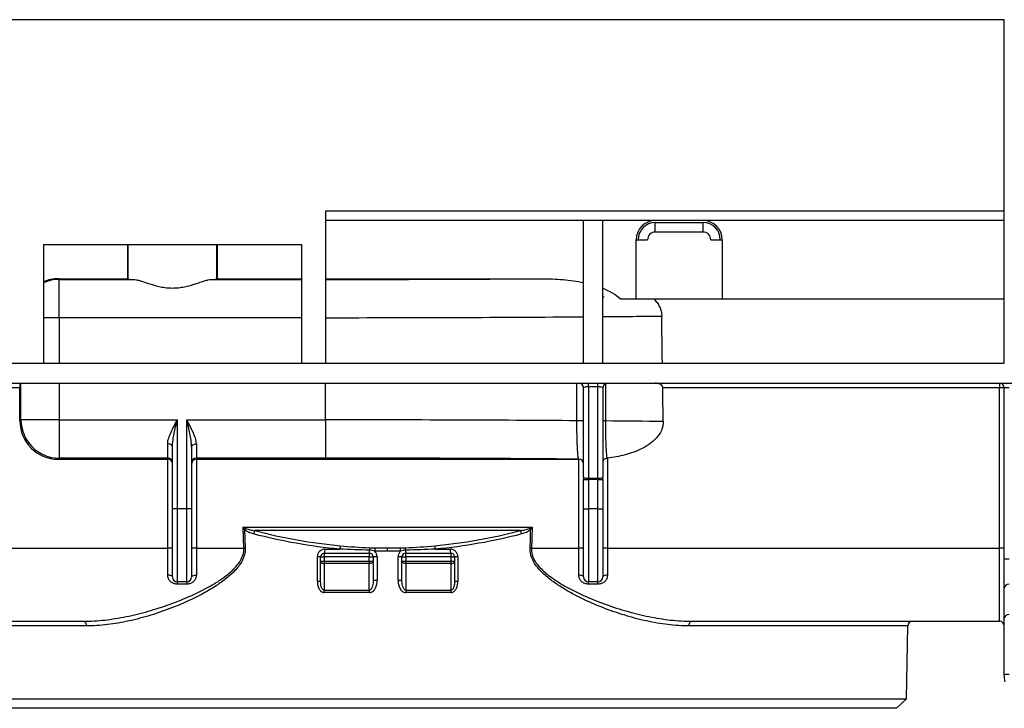
# Model space of a CAD drawing. Units: millimetres. Extents: x -121 to 664, y -32 to 370.
# Drawn here: x 196 to 217, y 231 to 246 of the extents above; entities that cross this region are included whole.
import ezdxf

# ---------------------------------------------------------------- set-up
doc = ezdxf.new("R2010")
doc.units = ezdxf.units.MM

msp = doc.modelspace()

# ---------------------------------------------------------------- linework, layer by layer
at = {"color": 7, "linetype": 'Continuous', "lineweight": 25}
for p, q in [((216.758493, 245.888082), (190.958493, 245.888082)), ((216.758493, 238.708082), (216.758493, 245.888082)), ((202.558493, 241.888082), (216.758493, 241.888082)), ((202.558493, 241.888082), (202.558493, 238.708082)), ((216.758493, 241.688082), (202.558493, 241.688082)), ((207.958493, 238.708082), (207.958493, 241.688082)), ((208.358493, 238.708082), (208.358493, 241.688082)), ((209.458493, 241.448082), (209.458493, 241.648082)), ((209.458493, 241.648082), (210.458493, 241.648082)), ((210.458493, 241.448082), (210.458493, 241.648082)), ((210.458493, 241.448082), (209.458493, 241.448082)), ((196.658493, 241.188082), (202.058493, 241.188082)), ((196.658493, 241.188082), (196.658493, 238.708082)), ((198.425672, 240.471674), (198.425672, 241.188082)), ((198.433634, 240.463712), (198.433634, 241.188082)), ((200.283352, 240.463712), (200.283352, 241.188082)), ((200.291314, 241.188082), (200.291314, 240.471674)), ((202.058493, 241.188082), (202.058493, 238.708082)), ((209.058493, 240.048082), (209.058493, 241.288082)), ((209.058493, 241.288082), (209.298493, 241.288082)), ((210.618493, 241.288082), (210.858493, 241.288082)), ((210.858493, 241.288082), (210.858493, 240.048082)), ((196.974779, 240.471674), (196.990034, 240.456419)), ((196.974779, 240.471674), (198.425672, 240.471674)), ((196.990034, 239.656541), (196.990034, 240.456419)), ((196.990034, 240.456419), (198.541607, 240.456419)), ((198.425672, 240.471674), (198.433634, 240.463712)), ((200.175378, 240.456419), (202.058493, 240.456419)), ((200.283352, 240.463712), (200.291314, 240.471674)), ((200.291314, 240.471674), (202.058493, 240.471674)), ((202.558493, 240.471674), (207.092901, 240.471674)), ((208.732066, 240.048082), (209.058493, 240.048082)), ((209.058493, 240.048082), (210.858493, 240.048082)), ((210.858493, 240.048082), (216.758493, 240.048082)), ((196.990034, 239.656541), (196.658493, 239.656541)), ((196.990034, 239.656541), (196.990034, 238.708082)), ((202.058493, 239.656541), (196.990034, 239.656541)), ((190.958493, 238.708082), (216.758493, 238.708082)), ((184.325159, 238.288082), (229.458493, 238.288082)), ((196.167553, 238.188954), (191.058493, 238.188954)), ((196.167448, 237.496915), (196.167553, 238.188954)), ((196.190156, 237.519623), (196.190156, 238.288082)), ((196.990034, 238.288082), (196.990034, 237.519623)), ((202.558493, 237.519623), (202.558493, 238.288082)), ((207.818035, 237.501416), (207.818035, 238.288082)), ((207.958493, 236.324278), (207.958493, 238.188082)), ((208.058493, 238.212335), (208.058493, 238.288082)), ((208.258493, 238.212335), (208.058493, 238.212335)), ((208.058493, 238.212335), (208.058493, 236.300025)), ((208.258493, 238.212335), (208.258493, 238.288082)), ((208.258493, 236.300025), (208.258493, 238.212335)), ((208.358493, 238.188082), (208.358493, 236.324278)), ((208.413455, 238.277365), (208.413455, 237.496802)), ((216.658493, 238.188954), (209.613534, 238.188954)), ((216.658493, 238.288082), (216.658493, 238.188954)), ((216.658493, 234.834643), (216.658493, 238.188954)), ((216.858493, 238.188082), (216.758493, 238.188082)), ((216.758493, 234.604662), (216.758493, 238.188082)), ((196.167448, 237.496915), (196.190156, 237.519623)), ((196.990034, 237.519623), (196.190156, 237.519623)), ((196.990034, 237.519623), (199.458493, 237.519623)), ((196.990034, 237.519623), (196.990034, 236.719744)), ((199.458493, 237.519623), (199.458493, 235.661204)), ((199.658493, 237.519623), (202.558493, 237.519623)), ((199.658493, 235.661204), (199.658493, 237.519623)), ((202.558493, 237.519623), (202.558493, 236.719744)), ((207.958493, 237.501416), (207.818035, 237.501416)), ((208.413455, 237.496802), (208.358493, 237.496802)), ((199.258493, 236.719744), (199.258493, 237.016791)), ((199.358493, 235.661204), (199.358493, 236.953937)), ((199.758493, 236.953937), (199.758493, 235.661204)), ((199.858493, 237.016791), (199.858493, 236.719744)), ((196.990034, 236.719744), (196.967204, 236.696915)), ((196.967204, 236.696915), (199.258493, 236.696915)), ((199.258493, 236.719744), (196.990034, 236.719744)), ((199.258493, 236.696915), (199.258493, 236.719744)), ((199.258493, 234.834643), (199.258493, 236.696915)), ((202.558493, 236.719744), (199.858493, 236.719744)), ((199.858493, 236.719744), (199.858493, 236.696915)), ((199.858493, 236.696915), (207.858493, 236.696915)), ((199.858493, 236.696915), (199.858493, 234.834643)), ((207.858493, 236.696915), (207.858493, 236.6986)), ((207.858493, 234.834643), (207.858493, 236.696915)), ((208.458493, 236.719312), (208.458493, 234.834643)), ((207.958493, 236.324278), (207.958493, 236.275771)), ((207.958493, 236.275771), (208.058493, 236.275771)), ((207.958493, 235.661204), (207.958493, 236.275771)), ((208.058493, 236.300025), (208.258493, 236.300025)), ((208.058493, 236.275771), (208.058493, 236.300025)), ((208.258493, 236.275771), (208.058493, 236.275771)), ((208.058493, 236.275771), (208.058493, 235.661204)), ((208.258493, 236.275771), (208.258493, 236.300025)), ((208.258493, 236.275771), (208.358493, 236.275771)), ((208.258493, 235.661204), (208.258493, 236.275771)), ((208.358493, 236.275771), (208.358493, 236.324278)), ((208.358493, 236.275771), (208.358493, 235.661204)), ((199.358493, 234.234643), (199.358493, 235.661204)), ((199.458493, 235.661204), (199.358493, 235.661204)), ((199.658493, 235.661204), (199.458493, 235.661204)), ((199.458493, 235.661204), (199.458493, 234.134643)), ((199.658493, 234.134643), (199.658493, 235.661204)), ((199.758493, 235.661204), (199.658493, 235.661204)), ((199.758493, 235.661204), (199.758493, 234.234643)), ((207.958493, 235.661204), (208.058493, 235.661204)), ((207.958493, 234.234643), (207.958493, 235.661204)), ((208.058493, 235.661204), (208.058493, 234.134643)), ((208.258493, 235.661204), (208.058493, 235.661204)), ((208.258493, 234.134643), (208.258493, 235.661204)), ((208.258493, 235.661204), (208.358493, 235.661204)), ((208.358493, 235.661204), (208.358493, 234.234643)), ((200.837026, 235.276047), (206.87996, 235.276047)), ((200.851639, 234.834643), (200.837026, 235.276047)), ((206.635407, 235.205084), (201.081578, 235.205084)), ((206.87996, 235.276047), (206.865347, 234.834643)), ((191.058493, 234.834643), (199.258493, 234.834643)), ((199.258493, 234.272048), (199.258493, 234.834643)), ((199.858493, 234.834643), (199.858493, 234.272048)), ((199.858493, 234.834643), (200.851639, 234.834643)), ((202.548102, 234.816039), (202.860002, 234.816039)), ((203.858493, 234.77067), (203.858493, 234.842506)), ((204.856984, 234.816039), (205.168884, 234.816039)), ((206.865347, 234.834643), (207.858493, 234.834643)), ((207.858493, 234.272048), (207.858493, 234.834643)), ((208.458493, 234.834643), (208.458493, 234.272048)), ((208.458493, 234.834643), (216.658493, 234.834643)), ((216.658493, 233.308082), (216.658493, 234.834643)), ((202.389278, 234.138141), (202.389269, 234.656039)), ((202.458493, 234.564583), (202.458493, 234.654643)), ((202.528739, 234.653247), (202.528738, 234.563187)), ((203.475685, 234.653247), (202.528739, 234.653247)), ((202.538493, 234.734643), (203.478493, 234.734643)), ((203.475684, 234.563187), (203.475685, 234.653247)), ((203.558493, 234.654643), (203.558493, 234.564583)), ((203.640095, 234.656039), (203.640096, 234.163693)), ((204.07689, 234.163693), (204.076891, 234.656039)), ((204.158493, 234.564583), (204.158493, 234.654643)), ((204.238493, 234.734643), (205.178493, 234.734643)), ((204.241301, 234.653247), (204.241301, 234.563187)), ((205.188246, 234.653247), (204.241301, 234.653247)), ((205.188248, 234.563187), (205.188246, 234.653247)), ((205.258493, 234.654643), (205.258493, 234.564583)), ((205.327716, 234.656039), (205.327707, 234.138141)), ((216.858493, 234.604662), (216.758493, 234.604662)), ((216.758493, 233.998445), (216.758493, 234.604662)), ((202.458493, 234.136745), (202.458493, 234.564583)), ((202.528738, 234.563187), (203.475684, 234.563187)), ((203.476354, 234.512739), (202.531062, 234.512739)), ((203.558493, 234.564583), (203.558493, 234.162297)), ((204.158493, 234.162297), (204.158493, 234.564583)), ((205.185923, 234.512739), (204.240632, 234.512739)), ((204.241301, 234.563187), (205.188248, 234.563187)), ((205.258493, 234.564583), (205.258493, 234.136745)), ((199.658493, 234.134643), (199.458493, 234.134643)), ((199.458493, 234.134643), (199.458493, 234.084243)), ((199.658493, 234.084243), (199.458493, 234.084243)), ((199.658493, 234.134643), (199.658493, 234.084243)), ((208.258493, 234.134643), (208.058493, 234.134643)), ((208.058493, 234.084243), (208.058493, 234.134643)), ((208.258493, 234.084243), (208.058493, 234.084243)), ((208.258493, 234.084243), (208.258493, 234.134643)), ((216.758493, 233.363359), (216.758493, 233.998445)), ((216.758493, 232.188082), (216.758493, 233.363359)), ((191.058493, 233.308082), (197.497591, 233.308082)), ((210.219394, 233.308082), (216.658493, 233.308082)), ((214.711983, 231.688051), (214.738546, 233.209827)), ((193.005002, 231.688051), (214.711983, 231.688051)), ((214.504909, 231.488082), (214.711983, 231.688051)), ((214.504909, 231.488082), (193.212077, 231.488082))]:
    msp.add_line(p, q, dxfattribs=at)
at = {"color": 8, "linetype": 'Continuous', "lineweight": 25}
for p, q in [((197.555514, 233.209827), (192.97844, 233.209827)), ((214.738546, 233.209827), (210.161471, 233.209827))]:
    msp.add_line(p, q, dxfattribs=at)
at = {"color": 7, "linetype": 'Continuous', "lineweight": 25, "flags": 128}
for points in [[(199.358493, 236.953937), (199.356571, 236.966199), (199.350881, 236.97799), (199.34164, 236.988857), (199.329203, 236.998382), (199.31405, 237.006198), (199.296761, 237.012007), (199.278002, 237.015583), (199.258493, 237.016791)], [(199.758493, 236.953937), (199.760414, 236.966199), (199.766105, 236.97799), (199.775346, 236.988857), (199.787782, 236.998382), (199.802936, 237.006198), (199.820224, 237.012007), (199.838984, 237.015583), (199.858493, 237.016791)], [(200.866307, 235.220262), (200.872525, 235.030875), (200.878949, 234.835515)], [(206.838037, 234.835515), (206.84461, 235.0354), (206.850678, 235.220262)], [(203.476256, 233.956841), (203.476278, 234.078662), (203.476354, 234.512739)], [(203.558493, 234.564583), (203.556903, 234.554295), (203.552197, 234.544416), (203.544561, 234.535339), (203.5343, 234.527424), (203.52182, 234.520986), (203.507619, 234.51628), (203.49226, 234.513494), (203.476354, 234.512739)], [(204.240632, 234.512739), (204.224725, 234.513494), (204.209366, 234.51628), (204.195165, 234.520986), (204.182686, 234.527424), (204.172424, 234.535339), (204.164789, 234.544416), (204.160082, 234.554295), (204.158493, 234.564583)], [(204.240632, 234.512739), (204.240652, 234.390916), (204.24073, 233.956841)], [(199.358493, 234.234643), (199.356571, 234.24194), (199.350881, 234.248957), (199.34164, 234.255424), (199.329203, 234.261092), (199.31405, 234.265744), (199.296761, 234.2692), (199.278002, 234.271329), (199.258493, 234.272048)], [(199.758493, 234.234643), (199.760414, 234.24194), (199.766105, 234.248957), (199.775346, 234.255424), (199.787782, 234.261092), (199.802936, 234.265744), (199.820224, 234.2692), (199.838984, 234.271329), (199.858493, 234.272048)], [(207.958493, 234.234643), (207.956571, 234.24194), (207.950881, 234.248957), (207.94164, 234.255424), (207.929203, 234.261092), (207.91405, 234.265744), (207.896761, 234.2692), (207.878002, 234.271329), (207.858493, 234.272048)], [(208.458493, 234.272048), (208.438984, 234.271329), (208.420224, 234.2692), (208.402936, 234.265744), (208.387782, 234.261092), (208.375346, 234.255424), (208.366105, 234.248957), (208.360414, 234.24194), (208.358493, 234.234643)], [(197.497591, 233.308082), (197.508769, 233.306202), (197.519527, 233.300636), (197.52946, 233.29159), (197.538196, 233.279407), (197.545406, 233.264542), (197.550818, 233.247556), (197.554231, 233.229086), (197.555514, 233.209827)], [(210.161471, 233.209827), (210.162755, 233.229086), (210.166167, 233.247556), (210.17158, 233.264542), (210.178789, 233.279407), (210.187525, 233.29159), (210.197458, 233.300636), (210.208216, 233.306202), (210.219394, 233.308082)]]:
    msp.add_lwpolyline(points, dxfattribs=at)
at = {"color": 7, "linetype": 'Continuous', "lineweight": 25}
for centre, radius, start, end in [((209.458493, 241.288082), 0.4, 90, 180), ((209.458493, 241.288082), 0.36, 90, 180), ((210.458493, 241.288082), 0.4, 0, 90), ((210.458493, 241.288082), 0.36, 0, 90), ((209.458493, 241.288082), 0.16, 90, 180), ((210.458493, 241.288082), 0.16, 0, 90), ((196.990288, 239.656392), 0.800027, 90.0181946, 114.502297), ((207.858493, 238.188082), 0.1, 0, 90), ((208.458493, 238.188082), 0.1, 90, 180), ((216.658493, 238.188082), 0.1, 360, 90), ((216.683491, 235.323474), 2.865589, 88.5002094, 90.4998287), ((196.990319, 237.519908), 0.800164, 180.020437, 269.979563), ((199.2585, 236.619752), 0.099992, 0.0043639, 90.0043632), ((199.858485, 236.619752), 0.099992, 89.9956368, 179.9956361), ((207.8585, 236.598607), 0.099993, 0.5169641, 90.0043108), ((208.034963, 236.421292), 0.123529, 231.7533801, 280.9805754), ((208.282022, 236.421292), 0.123529, 259.0194246, 308.2466199), ((201.256693, 234.869978), 0.5245, 133.7920998, 138.0990971), ((201.379767, 235.057998), 0.332492, 153.7445233, 166.9194633), ((206.337219, 235.057998), 0.332492, 13.0805367, 26.2554767), ((206.460293, 234.869978), 0.5245, 41.9009029, 46.2079002), ((199.283491, 231.969163), 2.865589, 88.5002094, 90.4998287), ((199.833495, 231.969163), 2.865589, 89.5001713, 91.4997906), ((201.218992, 223.76514), 11.075597, 91.7593717, 91.9007226), ((202.370561, 234.795733), 0.178698, 340.0097084, 6.5248934), ((203.71433, 234.743694), 0.857386, 170.3189653, 175.1597415), ((203.074767, 234.783158), 0.40663, 353.1476577, 1.8494081), ((204.922423, 234.717059), 1.443413, 174.9777114, 176.8537296), ((206.719831, 234.702097), 3.132063, 177.3700016, 178.6849303), ((200.997154, 234.702097), 3.132063, 1.3150697, 2.6299984), ((202.794563, 234.717059), 1.443413, 3.1462704, 5.0222886), ((204.642218, 234.783158), 0.40663, 178.1505919, 186.8523423), ((204.002655, 234.743694), 0.857386, 4.8402585, 9.6810347), ((205.346424, 234.795733), 0.178698, 173.4751066, 199.9902916), ((206.497994, 223.76514), 11.075597, 88.0992774, 88.2406283), ((207.883491, 231.969163), 2.865589, 88.5002094, 90.4998287), ((208.433495, 231.969163), 2.865589, 89.5001713, 91.4997906), ((216.683491, 231.969163), 2.865589, 88.5002094, 90.4998287), ((202.405065, 233.722428), 0.933745, 86.7197964, 90.9692833), ((202.538493, 234.654643), 0.08, 90, 180), ((202.512568, 235.607464), 0.954355, 266.7518029, 270.9709198), ((202.703862, 234.673544), 0.176296, 159.7225212, 186.6114553), ((204.060887, 234.673806), 0.585563, 174.0365365, 182.012114), ((203.496862, 235.853608), 1.200549, 268.9892912, 272.9426123), ((203.478493, 234.654643), 0.08, 0, 90), ((203.61943, 233.478424), 1.177796, 88.9947091, 92.9657387), ((204.097555, 233.478424), 1.177796, 87.0342613, 91.0052909), ((204.238493, 234.654643), 0.08, 90, 180), ((204.220124, 235.853608), 1.200549, 267.0573877, 271.0107088), ((203.656099, 234.673806), 0.585563, 357.987886, 5.9634635), ((205.013123, 234.673544), 0.176296, 353.3885447, 20.2774788), ((205.178493, 234.654643), 0.08, 0, 90), ((205.204418, 235.607464), 0.954355, 269.0290802, 273.2481971), ((205.311921, 233.722428), 0.933745, 89.0307167, 93.2802036), ((202.512567, 235.517376), 0.954326, 266.7517595, 270.9709173), ((202.524383, 234.580102), 0.067693, 193.2526894, 275.6627307), ((203.047582, 234.561816), 0.518846, 179.8486088, 185.4276642), ((203.496861, 235.763557), 1.200556, 268.9892893, 272.9426047), ((205.271394, 234.561778), 1.79571, 179.9550351, 181.5648771), ((204.220124, 235.763557), 1.200556, 267.0573953, 271.0107107), ((202.445591, 234.561778), 1.79571, 358.4351229, 0.0449649), ((205.192603, 234.580102), 0.067693, 264.3372693, 346.7473106), ((204.669403, 234.561816), 0.518846, 354.5723358, 0.1513912), ((205.204419, 235.517376), 0.954326, 269.0290827, 273.2482405), ((199.458493, 234.234643), 0.1, 180, 270), ((199.658493, 234.234643), 0.1, 270, 0), ((208.058493, 234.234643), 0.1, 180, 270), ((208.258493, 234.234643), 0.1, 270, 0), ((202.40507, 233.204709), 0.933566, 86.7195133, 90.9692702), ((203.619431, 232.986054), 1.17782, 88.9947036, 92.9657141), ((204.097554, 232.986054), 1.17782, 87.0342859, 91.0052964), ((205.311915, 233.204709), 0.933566, 89.0307298, 93.2804867), ((216.852243, 233.991228), 0.094027, 86.188739, 175.5980503), ((202.012862, 233.915655), 0.519856, 359.4516325, 5.0181754), ((201.676009, 233.911415), 1.80082, 359.8402038, 1.4454378), ((206.040976, 233.911415), 1.80082, 178.5545622, 180.1597962), ((205.704123, 233.915655), 0.519856, 174.9818246, 180.5483675), ((216.852243, 233.356142), 0.094027, 86.188739, 175.5980503), ((214.838531, 233.208082), 0.1, 90, 179), ((216.658493, 233.208082), 0.1, 0, 90), ((216.833663, 231.88714), 0.310188, 85.4086988, 104.0245351)]:
    msp.add_arc(centre, radius, start, end, dxfattribs=at)
at = {"color": 8, "linetype": 'Continuous', "lineweight": 25}
msp.add_arc((208.361544, 239.611913), 0.474685, 87.0924738, 90.3682927, dxfattribs=at)
at = {"color": 7, "linetype": 'Continuous', "lineweight": 25}
for centre, major_axis, ratio, start_param, end_param in [((196.975022, 239.671552), (0.565858, -0.565858), 0.99969546, 2.356346783, 2.762765175), ((199.358493, 240.463994), (0.925, 0), 0.017455065, 3.159045946, 3.629918453), ((199.358493, 240.463994), (0.925, 0), 0.017455065, 5.794859508, 6.265732015), ((202.558493, 240.669371), (12.2, 0), 0.017455065, 4.71238898, 5.093199273), ((202.558493, 239.869492), (13, 0), 0.016380907, 4.71238898, 5.140754561), ((202.558493, 239.869492), (13, 0), 0.016380907, 5.174852104, 5.284172041), ((202.558493, -1013.014107), (0, 1489.652452), 0.008726868, 5.710184774, 5.711402247), ((196.169299, 238.188082), (0, 0.1), 0.017455065, 0, 1.562069681), ((208.058493, 238.188082), (0.1, 0), 0.242535625, 1.570796327, 3.141592654), ((208.258493, 238.188082), (0.1, 0), 0.242535625, 0, 1.570796327), ((202.558493, -1013.014107), (0, 1489.652452), 0.008726868, 5.708672664, 5.70954231), ((196.96757, 237.497159), (0.468008, 0.649284), 0.999518471, 2.195425813, 3.765917553), ((202.558493, 237.306671), (13, 0), 0.016380907, 1.154276642, 1.570796327), ((202.558493, 237.306671), (13, 0), 0.016380907, 0.996283683, 1.103603543), ((199.258493, 236.59863), (0.1, 0), 0.982846314, 0, 1.570796327), ((199.858493, 236.59863), (0.1, 0), 0.982846314, 1.570796327, 3.141592654), ((202.558493, 236.506793), (12.2, 0), 0.017455065, 1.12139517, 1.570796327), ((207.858493, 236.59863), (0.1, 0), 0.982846314, 0.008945654, 1.570796327), ((203.858493, 246.038984), (0, 11.196478), 0.982542229, 2.886408541, 3.051539386), ((203.858493, 246.038984), (0, 11.196478), 0.982542229, 3.231645921, 3.396776766), ((203.858493, 246.038984), (0, 11.196478), 0.982542229, 3.117281085, 3.141592654), ((203.858493, 246.038984), (0, 11.196478), 0.982542229, 3.141592654, 3.165904223)]:
    msp.add_ellipse(centre, major_axis=major_axis, ratio=ratio, start_param=start_param, end_param=end_param, dxfattribs=at)
for points, knots in [([(198.541607, 240.456419), (198.56168, 240.455759), (198.584123, 240.452473), (198.633627, 240.441913), (198.660881, 240.434561), (198.747129, 240.408871), (198.811241, 240.386753), (198.952762, 240.341951), (199.02773, 240.320011), (199.148369, 240.29535), (199.1901, 240.288556), (199.273678, 240.279422), (199.31587, 240.277004), (199.401112, 240.277004), (199.444143, 240.279484), (199.527738, 240.288679), (199.568743, 240.29537), (199.649334, 240.311856), (199.688793, 240.321638), (199.764217, 240.342394), (199.800504, 240.353432), (199.905572, 240.386708), (199.97094, 240.409214), (200.05644, 240.434651), (200.083085, 240.441842), (200.132549, 240.452418), (200.155429, 240.455763), (200.175378, 240.456419)], [0, 0, 0, 0, 0.0625, 0.0625, 0.125, 0.125, 0.25, 0.25, 0.375, 0.375, 0.4375, 0.4375, 0.5, 0.5, 0.5625, 0.5625, 0.625, 0.625, 0.6875, 0.6875, 0.75, 0.75, 0.875, 0.875, 0.9375, 0.9375, 1, 1, 1, 1]), ([(207.092901, 240.471674), (207.238617, 240.471674), (207.383742, 240.466246), (207.672444, 240.441135), (207.816031, 240.421564), (207.958493, 240.391629)], [0, 0, 0, 0, 0.5, 0.5, 1, 1, 1, 1]), ([(208.358493, 240.272745), (208.425774, 240.245439), (208.491719, 240.214072), (208.618296, 240.140007), (208.67802, 240.098003), (208.732066, 240.048082)], [0, 0, 0, 0, 0.5, 0.5, 1, 1, 1, 1]), ([(209.429872, 240.048082), (209.453313, 240.023767), (209.474973, 239.99814), (209.51405, 239.943765), (209.531602, 239.914749), (209.560738, 239.854101), (209.572209, 239.82282), (209.588224, 239.758117), (209.592753, 239.724359), (209.593213, 239.690413)], [0, 0, 0, 0, 0.25, 0.25, 0.5, 0.5, 0.75, 0.75, 1, 1, 1, 1]), ([(209.613534, 238.188954), (209.613272, 238.208399), (209.603889, 238.225941), (209.58024, 238.251759), (209.565814, 238.261145), (209.536066, 238.275308), (209.520282, 238.280208), (209.488594, 238.28657), (209.472546, 238.288082), (209.45631, 238.288082)], [0, 0, 0, 0, 0.25, 0.25, 0.5, 0.5, 0.75, 0.75, 1, 1, 1, 1]), ([(199.258493, 237.016791), (199.258493, 237.055201), (199.26709, 237.095065), (199.292849, 237.178207), (199.309795, 237.220091), (199.366538, 237.34672), (199.412964, 237.433773), (199.458493, 237.519623)], [0, 0, 0, 0, 0.25, 0.25, 0.5, 0.5, 1, 1, 1, 1]), ([(199.358493, 236.953937), (199.358493, 236.999531), (199.363207, 237.045836), (199.376377, 237.139764), (199.384932, 237.186869), (199.413352, 237.32875), (199.436044, 237.424383), (199.458493, 237.519623)], [0, 0, 0, 0, 0.25, 0.25, 0.5, 0.5, 1, 1, 1, 1]), ([(199.758493, 236.953937), (199.758493, 236.999531), (199.753778, 237.045836), (199.740608, 237.139764), (199.732053, 237.186869), (199.703634, 237.32875), (199.680941, 237.424383), (199.658493, 237.519623)], [0, 0, 0, 0, 0.25, 0.25, 0.5, 0.5, 1, 1, 1, 1]), ([(199.858493, 237.016791), (199.858493, 237.055201), (199.849895, 237.095065), (199.824136, 237.178207), (199.80719, 237.220091), (199.750448, 237.34672), (199.704021, 237.433773), (199.658493, 237.519623)], [0, 0, 0, 0, 0.25, 0.25, 0.5, 0.5, 1, 1, 1, 1]), ([(207.858493, 236.6986), (207.855839, 236.699569), (207.853244, 236.704966), (207.848163, 236.724612), (207.84566, 236.739035), (207.840894, 236.776479), (207.838621, 236.799453), (207.834295, 236.854419), (207.832244, 236.886537), (207.828518, 236.958056), (207.826816, 236.997857), (207.823789, 237.085368), (207.822501, 237.131962), (207.82037, 237.231005), (207.819527, 237.283968), (207.818389, 237.391044), (207.818077, 237.445659), (207.818035, 237.501416)], [0, 0, 0, 0, 0.125, 0.125, 0.25, 0.25, 0.375, 0.375, 0.5, 0.5, 0.625, 0.625, 0.75, 0.75, 0.875, 0.875, 1, 1, 1, 1]), ([(208.413455, 237.496802), (208.413493, 237.449151), (208.413753, 237.402371), (208.414688, 237.310444), (208.415374, 237.264854), (208.417135, 237.177645), (208.418198, 237.136296), (208.420674, 237.057786), (208.422101, 237.020398), (208.425208, 236.952079), (208.426894, 236.920858), (208.430524, 236.863908), (208.432474, 236.838187), (208.436515, 236.79347), (208.438619, 236.774234), (208.442993, 236.74169), (208.445271, 236.72838), (208.447597, 236.718204)], [0, 0, 0, 0, 0.125, 0.125, 0.25, 0.25, 0.375, 0.375, 0.5, 0.5, 0.625, 0.625, 0.75, 0.75, 0.875, 0.875, 1, 1, 1, 1]), ([(209.623027, 237.485435), (209.623459, 237.453429), (209.620366, 237.421992), (209.60765, 237.360174), (209.597869, 237.329507), (209.560456, 237.242032), (209.52439, 237.188497), (209.440881, 237.09409), (209.393109, 237.05246), (209.290285, 236.978202), (209.236215, 236.94624), (209.068368, 236.861309), (208.948039, 236.819009), (208.705696, 236.755375), (208.582737, 236.7337), (208.458493, 236.719312)], [0, 0, 0, 0, 0.0625, 0.0625, 0.125, 0.125, 0.25, 0.25, 0.375, 0.375, 0.5, 0.5, 0.75, 0.75, 1, 1, 1, 1]), ([(208.447597, 236.718204), (208.419745, 236.715758), (208.396033, 236.703951), (208.366021, 236.675286), (208.358493, 236.658015), (208.358493, 236.641416)], [0, 0, 0, 0, 0.5, 0.5, 1, 1, 1, 1]), ([(207.958489, 236.59951), (207.958489, 236.599426), (207.95849, 236.599343), (207.958491, 236.59926), (207.958492, 236.59905), (207.958493, 236.598841), (207.958493, 236.598631)], [0, 0, 0, 0, 0.000001770131649, 0.000001770131649, 0.000001770131649, 0.000006243092575, 0.000006243092575, 0.000006243092575, 0.000006243092575]), ([(201.055902, 235.133248), (201.021974, 235.142173), (200.988561, 235.152629), (200.93993, 235.172975), (200.924084, 235.180506), (200.89382, 235.19796), (200.879306, 235.20777), (200.866307, 235.220262)], [0, 0, 0, 0, 0.5, 0.5, 0.75, 0.75, 1, 1, 1, 1]), ([(200.893716, 235.248591), (200.908371, 235.241484), (200.92368, 235.236548), (200.954632, 235.227776), (200.970342, 235.224114), (201.017731, 235.214302), (201.04959, 235.20933), (201.081578, 235.205084)], [0, 0, 0, 0, 0.25, 0.25, 0.5, 0.5, 1, 1, 1, 1]), ([(206.635407, 235.205084), (206.667386, 235.209329), (206.699225, 235.214298), (206.746551, 235.224094), (206.762286, 235.227757), (206.793326, 235.236553), (206.808658, 235.241505), (206.823269, 235.248591)], [0, 0, 0, 0, 0.5, 0.5, 0.75, 0.75, 1, 1, 1, 1]), ([(206.850678, 235.220262), (206.837748, 235.207836), (206.823195, 235.197971), (206.792709, 235.180401), (206.776741, 235.172834), (206.72832, 235.152604), (206.694979, 235.142165), (206.661083, 235.133248)], [0, 0, 0, 0, 0.25, 0.25, 0.5, 0.5, 1, 1, 1, 1]), ([(206.661083, 235.133248), (206.369311, 235.056489), (206.07211, 234.991108), (205.468335, 234.88468), (205.163539, 234.843954), (204.856984, 234.816039)], [0, 0, 0, 0, 0.5, 0.5, 1, 1, 1, 1]), ([(197.497591, 233.308082), (197.644567, 233.308082), (197.792497, 233.317355), (198.090497, 233.350796), (198.240566, 233.37499), (198.542923, 233.436414), (198.695212, 233.473647), (199.001962, 233.560565), (199.155375, 233.609965), (199.459606, 233.72007), (199.610815, 233.780825), (199.910166, 233.916206), (200.058419, 233.990573), (200.275702, 234.118815), (200.347265, 234.164382), (200.487268, 234.264392), (200.555119, 234.318289), (200.649251, 234.408539), (200.679403, 234.440332), (200.734784, 234.507251), (200.760179, 234.54248), (200.804045, 234.618221), (200.822654, 234.659422), (200.847137, 234.744579), (200.853234, 234.789467), (200.851639, 234.834643)], [0, 0, 0, 0, 0.125, 0.125, 0.25, 0.25, 0.375, 0.375, 0.5, 0.5, 0.625, 0.625, 0.75, 0.75, 0.8125, 0.8125, 0.875, 0.875, 0.90625, 0.90625, 0.9375, 0.9375, 0.96875, 0.96875, 1, 1, 1, 1]), ([(200.878949, 234.835515), (200.880457, 234.789687), (200.875072, 234.744048), (200.852867, 234.656777), (200.835818, 234.6142), (200.774297, 234.495505), (200.719478, 234.42572), (200.597945, 234.297431), (200.531758, 234.239801), (200.393937, 234.132286), (200.323248, 234.083275), (200.10821, 233.945304), (199.960966, 233.865241), (199.663203, 233.719431), (199.512559, 233.65396), (199.209178, 233.535254), (199.05606, 233.481968), (198.749569, 233.388146), (198.597508, 233.348002), (198.295799, 233.281818), (198.146151, 233.255775), (197.849165, 233.219794), (197.70183, 233.209827), (197.555514, 233.209827)], [0, 0, 0, 0, 0.03125, 0.03125, 0.0625, 0.0625, 0.125, 0.125, 0.1875, 0.1875, 0.25, 0.25, 0.375, 0.375, 0.5, 0.5, 0.625, 0.625, 0.75, 0.75, 0.875, 0.875, 1, 1, 1, 1]), ([(202.548102, 234.816039), (202.506104, 234.816039), (202.465012, 234.798632), (202.421126, 234.754397), (202.409337, 234.73666), (202.393405, 234.697937), (202.389269, 234.677188), (202.389269, 234.656039)], [0, 0, 0, 0, 0.5, 0.5, 0.75, 0.75, 1, 1, 1, 1]), ([(203.484551, 234.84342), (203.502294, 234.842598), (203.52007, 234.843543), (203.555521, 234.845473), (203.573258, 234.846256), (203.591067, 234.845815)], [0, 0, 0, 0, 0.5, 0.5, 1, 1, 1, 1]), ([(204.125918, 234.845815), (204.143708, 234.846255), (204.161444, 234.845474), (204.196899, 234.843544), (204.214627, 234.842595), (204.232434, 234.84342)], [0, 0, 0, 0, 0.5, 0.5, 1, 1, 1, 1]), ([(205.327716, 234.656039), (205.327717, 234.698344), (205.310444, 234.739737), (205.266507, 234.783962), (205.248919, 234.795823), (205.210464, 234.811876), (205.189886, 234.816039), (205.168884, 234.816039)], [0, 0, 0, 0, 0.5, 0.5, 0.75, 0.75, 1, 1, 1, 1]), ([(210.161471, 233.209827), (210.014756, 233.209827), (209.867335, 233.219842), (209.570722, 233.2558), (209.421531, 233.281774), (209.121246, 233.347583), (208.97015, 233.387421), (208.666095, 233.480276), (208.512675, 233.53345), (208.206324, 233.653119), (208.054436, 233.719099), (207.754733, 233.865883), (207.606786, 233.946418), (207.391285, 234.084932), (207.320334, 234.134261), (207.183175, 234.24155), (207.117579, 234.298855), (206.99723, 234.426134), (206.941638, 234.49706), (206.880525, 234.615682), (206.863658, 234.658135), (206.841731, 234.745234), (206.836532, 234.789791), (206.838037, 234.835515)], [0, 0, 0, 0, 0.125, 0.125, 0.25, 0.25, 0.375, 0.375, 0.5, 0.5, 0.625, 0.625, 0.75, 0.75, 0.8125, 0.8125, 0.875, 0.875, 0.9375, 0.9375, 0.96875, 0.96875, 1, 1, 1, 1]), ([(206.865347, 234.834643), (206.863755, 234.789589), (206.869611, 234.745841), (206.887816, 234.681874), (206.895528, 234.66071), (206.913206, 234.620161), (206.923195, 234.600621), (206.955938, 234.543778), (206.98153, 234.508115), (207.037351, 234.440562), (207.067178, 234.409125), (207.16046, 234.319536), (207.227631, 234.266006), (207.367345, 234.165959), (207.439045, 234.120204), (207.656781, 233.991494), (207.805689, 233.916726), (208.106825, 233.780521), (208.25917, 233.719337), (208.566105, 233.608425), (208.719608, 233.559177), (209.024186, 233.473055), (209.175613, 233.436073), (209.476702, 233.374958), (209.626364, 233.350819), (209.92404, 233.317396), (210.072051, 233.308082), (210.219394, 233.308082)], [0, 0, 0, 0, 0.03125, 0.03125, 0.046875, 0.046875, 0.0625, 0.0625, 0.09375, 0.09375, 0.125, 0.125, 0.1875, 0.1875, 0.25, 0.25, 0.375, 0.375, 0.5, 0.5, 0.625, 0.625, 0.75, 0.75, 0.875, 0.875, 1, 1, 1, 1]), ([(204.128392, 234.773979), (204.112255, 234.759077), (204.099147, 234.740651), (204.081501, 234.700222), (204.076891, 234.678313), (204.076891, 234.656039)], [0, 0, 0, 0, 0.5, 0.5, 1, 1, 1, 1]), ([(202.531062, 234.512739), (202.531039, 234.47225), (202.531015, 234.431763), (202.530991, 234.391277), (202.530905, 234.247877), (202.530817, 234.104493), (202.530725, 233.961128)], [0, 0, 0, 0, 0.000800000001, 0.000800000001, 0.000800000001, 0.003633549857, 0.003633549857, 0.003633549857, 0.003633549857]), ([(205.18626, 233.961128), (205.186234, 234.001604), (205.186209, 234.042082), (205.186183, 234.082562), (205.186093, 234.225937), (205.186007, 234.36933), (205.185923, 234.512739)], [0, 0, 0, 0, 0.000800000001, 0.000800000001, 0.000800000001, 0.003633549857, 0.003633549857, 0.003633549857, 0.003633549857]), ([(199.458493, 234.084243), (199.431553, 234.084243), (199.405064, 234.089385), (199.35651, 234.10861), (199.334455, 234.122735), (199.298085, 234.157277), (199.283547, 234.177839), (199.263759, 234.222804), (199.258493, 234.247082), (199.258493, 234.272048)], [0, 0, 0, 0, 0.25, 0.25, 0.5, 0.5, 0.75, 0.75, 1, 1, 1, 1]), ([(199.858493, 234.272048), (199.858493, 234.247034), (199.853295, 234.222973), (199.833396, 234.177732), (199.818993, 234.157366), (199.782445, 234.122653), (199.760601, 234.108671), (199.711954, 234.089386), (199.685494, 234.084243), (199.658493, 234.084243)], [0, 0, 0, 0, 0.25, 0.25, 0.5, 0.5, 0.75, 0.75, 1, 1, 1, 1]), ([(208.058493, 234.084243), (208.031553, 234.084243), (208.005064, 234.089385), (207.95651, 234.10861), (207.934455, 234.122735), (207.898085, 234.157277), (207.883547, 234.177839), (207.863759, 234.222804), (207.858493, 234.247082), (207.858493, 234.272048)], [0, 0, 0, 0, 0.25, 0.25, 0.5, 0.5, 0.75, 0.75, 1, 1, 1, 1]), ([(208.458493, 234.272048), (208.458493, 234.247034), (208.453295, 234.222973), (208.433396, 234.177732), (208.418993, 234.157366), (208.382445, 234.122653), (208.360601, 234.108671), (208.311954, 234.089386), (208.285494, 234.084243), (208.258493, 234.084243)], [0, 0, 0, 0, 0.25, 0.25, 0.5, 0.5, 0.75, 0.75, 1, 1, 1, 1]), ([(202.389278, 234.138141), (202.389278, 234.113344), (202.391544, 234.088802), (202.401441, 234.040325), (202.409, 234.016722), (202.431088, 233.972691), (202.445692, 233.952136), (202.484177, 233.92072), (202.507807, 233.910856), (202.532694, 233.91068)], [0, 0, 0, 0, 0.25, 0.25, 0.5, 0.5, 0.75, 0.75, 1, 1, 1, 1]), ([(202.530725, 233.961128), (202.521936, 233.960693), (202.51321, 233.96428), (202.499415, 233.975164), (202.493906, 233.982269), (202.480345, 234.004263), (202.474568, 234.020578), (202.461505, 234.069578), (202.458493, 234.1033), (202.458493, 234.136745)], [0, 0, 0, 0, 0.125, 0.125, 0.25, 0.25, 0.5, 0.5, 1, 1, 1, 1]), ([(203.558493, 234.162297), (203.558493, 234.123197), (203.554387, 234.084269), (203.538764, 234.027749), (203.531986, 234.009129), (203.51693, 233.9838), (203.510987, 233.975647), (203.496207, 233.962364), (203.486741, 233.956989), (203.476256, 233.956841)], [0, 0, 0, 0, 0.5, 0.5, 0.75, 0.75, 0.875, 0.875, 1, 1, 1, 1]), ([(203.476822, 233.906393), (203.50511, 233.906336), (203.53201, 233.918683), (203.574736, 233.954665), (203.591271, 233.977915), (203.616574, 234.027421), (203.625557, 234.05426), (203.637238, 234.108221), (203.640096, 234.135712), (203.640096, 234.163693)], [0, 0, 0, 0, 0.25, 0.25, 0.5, 0.5, 0.75, 0.75, 1, 1, 1, 1]), ([(204.07689, 234.163693), (204.076889, 234.135725), (204.079742, 234.108111), (204.09159, 234.053647), (204.100524, 234.027144), (204.125828, 233.977748), (204.14225, 233.954619), (204.185279, 233.918474), (204.211879, 233.906336), (204.240163, 233.906393)], [0, 0, 0, 0, 0.25, 0.25, 0.5, 0.5, 0.75, 0.75, 1, 1, 1, 1]), ([(204.24073, 233.956841), (204.230275, 233.956989), (204.220795, 233.962349), (204.205989, 233.975655), (204.200055, 233.983801), (204.185002, 234.009124), (204.178227, 234.027745), (204.16264, 234.084091), (204.158493, 234.123209), (204.158493, 234.162297)], [0, 0, 0, 0, 0.125, 0.125, 0.25, 0.25, 0.5, 0.5, 1, 1, 1, 1]), ([(205.184291, 233.91068), (205.209201, 233.910856), (205.233151, 233.920933), (205.271389, 233.952282), (205.286044, 233.972908), (205.308121, 234.017068), (205.315708, 234.040982), (205.325437, 234.08893), (205.327707, 234.113343), (205.327707, 234.138141)], [0, 0, 0, 0, 0.25, 0.25, 0.5, 0.5, 0.75, 0.75, 1, 1, 1, 1]), ([(205.258493, 234.136745), (205.258493, 234.103301), (205.255538, 234.069849), (205.242432, 234.020603), (205.236642, 234.004275), (205.2231, 233.982298), (205.217666, 233.975261), (205.203831, 233.964303), (205.195065, 233.960692), (205.18626, 233.961128)], [0, 0, 0, 0, 0.5, 0.5, 0.75, 0.75, 0.875, 0.875, 1, 1, 1, 1])]:
    msp.add_open_spline(points, degree=3, knots=knots, dxfattribs=at)
for points in [[(208.447597, 236.718204), (208.451218, 236.718522), (208.454861, 236.718892), (208.458493, 236.719312)], [(200.893716, 235.248591), (200.874892, 235.257719), (200.855958, 235.266889), (200.837026, 235.276047)], [(200.866307, 235.220262), (200.856584, 235.238797), (200.846804, 235.257428), (200.837026, 235.276047)], [(206.823269, 235.248591), (206.842093, 235.257719), (206.861027, 235.266889), (206.87996, 235.276047)], [(206.850678, 235.220262), (206.860398, 235.23879), (206.870181, 235.257428), (206.87996, 235.276047)], [(202.860002, 234.816039), (202.241402, 234.872368), (201.640503, 234.979452), (201.055902, 235.133248)], [(203.481185, 234.796281), (203.27372, 234.800515), (203.06664, 234.807675), (202.860002, 234.816039)], [(202.869154, 234.887875), (203.073694, 234.869077), (203.278736, 234.852958), (203.484551, 234.84342)], [(203.588593, 234.773979), (203.554062, 234.787527), (203.518398, 234.795658), (203.481185, 234.796281)], [(204.2358, 234.796281), (204.198839, 234.795663), (204.162758, 234.787462), (204.128392, 234.773979)], [(204.232434, 234.84342), (204.43824, 234.852957), (204.643296, 234.869078), (204.847831, 234.887875)], [(204.856984, 234.816039), (204.650348, 234.807676), (204.443263, 234.800515), (204.2358, 234.796281)], [(203.640095, 234.656039), (203.640094, 234.700544), (203.620999, 234.744053), (203.588593, 234.773979)], [(203.858493, 234.77067), (203.7685, 234.77067), (203.678495, 234.771774), (203.588593, 234.773979)], [(204.128392, 234.773979), (204.03861, 234.771777), (203.948644, 234.77067), (203.858493, 234.77067)], [(202.530725, 233.961128), (202.844674, 233.95891), (203.160149, 233.95748), (203.476256, 233.956841)], [(203.476822, 233.906393), (203.161183, 233.907032), (202.846176, 233.908462), (202.532694, 233.91068)], [(205.184291, 233.91068), (204.870809, 233.908462), (204.555802, 233.907032), (204.240163, 233.906393)], [(204.24073, 233.956841), (204.556837, 233.95748), (204.872312, 233.95891), (205.18626, 233.961128)], [(216.773546, 232.043694), (216.763498, 232.091359), (216.758493, 232.139491), (216.758493, 232.188082)]]:
    msp.add_open_spline(points, degree=3, dxfattribs=at)

doc.saveas('drawing.dxf')
